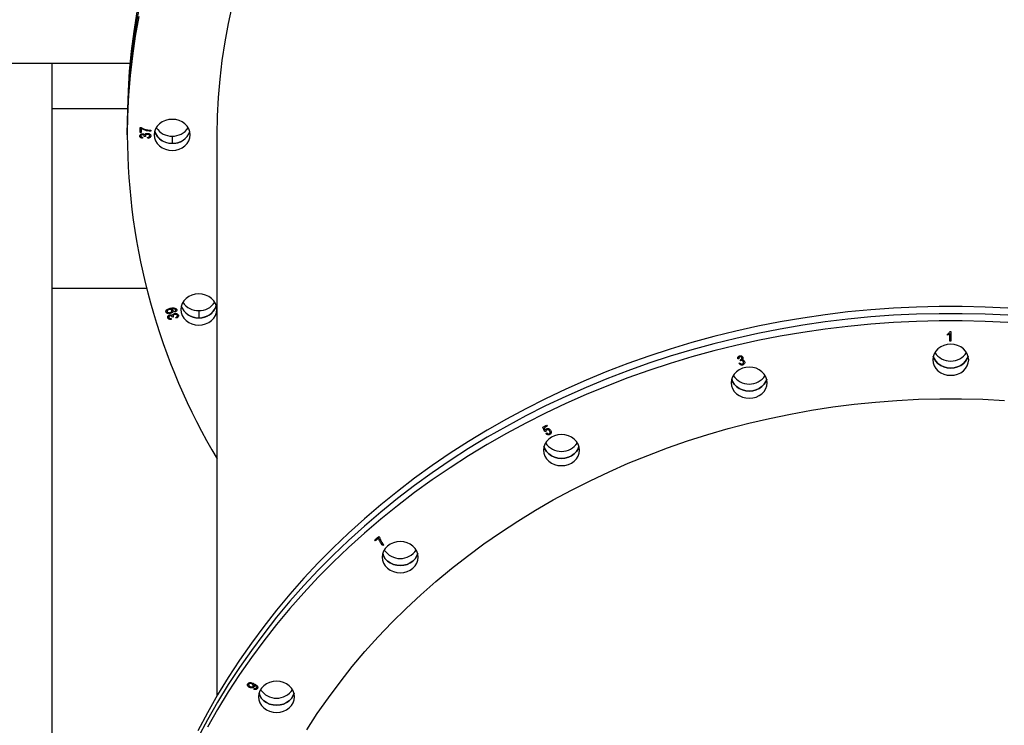
# Model space of a CAD drawing. Units: millimetres. Extents: x 5667 to 194998, y 8630 to 55813.
# Drawn here: x 20372 to 20920, y 22037 to 22429 of the extents above; entities that cross this region are included whole.
import ezdxf

# ---------------------------------------------------------------- set-up
doc = ezdxf.new("R2010")
doc.units = ezdxf.units.MM
doc.header["$PDSIZE"] = -1
doc.styles.add('ROMANS8', font='romans.shx')
doc.dimstyles.new('ISO-25$0', dxfattribs={"dimtxt": 2.5, "dimasz": 2.5, "dimexe": 1.25, "dimexo": 0.625, "dimtad": 1, "dimtxsty": 'Standard', "dimcen": 2.5, "dimadec": 0, "dimazin": 0, "dimtfac": 1, "dimtmove": 0, "dimatfit": 3, "dimfxl": 1, "dimarcsym": 0})

# ---------------------------------------------------------------- blocks, each defined once
blk = doc.blocks.new('*D27')
at = {"color": 0, "linetype": 'Continuous', "lineweight": -2, "transparency": 16777216}
for p, q in [((20235.3, 22276.09), (20235.3, 24585.89)), ((24076.78, 20952.77), (24076.78, 24585.89)), ((20315.3, 24584.89), (21748.18, 24584.89)), ((23996.78, 24584.89), (22563.9, 24584.89))]:
    blk.add_line(p, q, dxfattribs=at)
at = {"color": 0, "linetype": 'Continuous', "transparency": 16777216}
for points in [[(20315.3, 24598.23), (20315.3, 24571.56), (20235.3, 24584.89)], [(23996.78, 24598.23), (23996.78, 24571.56), (24076.78, 24584.89)]]:
    blk.add_solid(points, dxfattribs=at)
at = {"layer": 'Defpoints', "color": 0, "linetype": 'Continuous', "transparency": 16777216}
for p in [(24076.78, 24584.89), (20235.3, 22275.09), (24076.78, 20951.77)]:
    blk.add_point(p, dxfattribs=at)
at = {"color": 7, "linetype": 'Continuous', "transparency": 16777216, "insert": (22156.04, 24584.89), "char_height": 150, "attachment_point": 5, "style": 'ROMANS8'}
blk.add_mtext('3,84m.', dxfattribs=at)

msp = doc.modelspace()

# ---------------------------------------------------------------- linework, layer by layer
at = {"color": 7, "linetype": 'Continuous', "lineweight": 25}
for p, q in [((20433.773, 22405.053), (20290.301, 22405.053)), ((20390.301, 22405.053), (20390.301, 21531.081)), ((20390.301, 22380.053), (20432.368, 22380.053)), ((20432.301, 22373.278), (20432.301, 22369.278)), ((20432.301, 22365.278), (20432.301, 22369.278)), ((20439.379, 22369.456), (20439.952, 22369.456)), ((20439.379, 22366.69), (20439.379, 22369.456)), ((20440.08, 22368.917), (20440.08, 22366.69)), ((20445.301, 22367.837), (20445.301, 22367.297)), ((20440.08, 22366.69), (20439.379, 22366.69)), ((20440.781, 22363.99), (20440.703, 22363.45)), ((20441.716, 22364.463), (20441.725, 22364.544)), ((20442.422, 22364.395), (20441.716, 22364.463)), ((20443.664, 22363.383), (20443.586, 22363.923)), ((20457.301, 22364.618), (20457.301, 22360.618)), ((20482.301, 22053.486), (20482.301, 22365.278)), ((20390.301, 22280.053), (20442.998, 22280.053)), ((20456.782, 22268.469), (20456.639, 22268.437)), ((20456.673, 22263.258), (20456.702, 22262.725)), ((20457.341, 22263.949), (20457.324, 22264.03)), ((20457.983, 22264.036), (20457.341, 22263.949)), ((20458.687, 22266.63), (20458.473, 22267.103)), ((20459.507, 22263.32), (20459.255, 22263.806)), ((20472.055, 22267.564), (20472.055, 22263.564)), ((20888.502, 22253.966), (20888.502, 22254.573)), ((20889.749, 22250.659), (20889.749, 22254.776)), ((20889.968, 22255.923), (20890.372, 22255.923)), ((20890.372, 22255.923), (20890.372, 22250.659)), ((20890.372, 22250.659), (20889.749, 22250.659)), ((20772.498, 22240.811), (20771.882, 22240.786)), ((20772.57, 22238.356), (20773.13, 22238.574)), ((20773.296, 22240.232), (20773.39, 22240.247)), ((20773.397, 22239.676), (20773.296, 22240.232)), ((20663.4, 22202.8), (20665.536, 22203.868)), ((20665.891, 22203.335), (20664.178, 22202.479)), ((20665.536, 22203.868), (20665.891, 22203.335)), ((20664.536, 22200.259), (20663.4, 22202.8)), ((20664.178, 22202.479), (20664.759, 22201.142)), ((20665.08, 22200.439), (20664.536, 22200.259)), ((20665.083, 22199.255), (20665.603, 22199.582)), ((20569.909, 22140.07), (20572.159, 22142.018)), ((20570.409, 22139.637), (20569.909, 22140.07)), ((20572.109, 22141.108), (20570.409, 22139.637)), ((20572.159, 22142.018), (20572.564, 22141.667)), ((20575.019, 22137.247), (20574.579, 22136.867)), ((20502.641, 22056.975), (20502.877, 22057.444)), ((20502.798, 22059.463), (20502.669, 22059.528))]:
    msp.add_line(p, q, dxfattribs=at)
at = {"color": 7, "linetype": 'Continuous', "lineweight": 25, "flags": 128}
for points in [[(20438.658, 22435.135), (20436.719, 22424.237), (20435.13, 22413.296), (20433.893, 22402.322), (20433.009, 22391.321), (20432.478, 22380.304), (20432.301, 22369.278)], [(20437.645, 22433.692), (20435.88, 22422.771), (20434.467, 22411.813), (20433.407, 22400.824), (20432.699, 22389.814), (20432.345, 22378.792), (20432.301, 22373.278)], [(20482.301, 22365.278), (20482.477, 22375.651), (20483.004, 22386.015), (20483.882, 22396.361), (20485.111, 22406.68), (20486.689, 22416.963), (20488.615, 22427.202), (20490.887, 22437.388)], [(20438.658, 22431.135), (20436.719, 22420.237), (20435.13, 22409.296), (20433.893, 22398.322), (20433.009, 22387.321), (20432.478, 22376.304), (20432.301, 22365.278)], [(20437.645, 22429.692), (20435.88, 22418.771), (20434.467, 22407.813), (20433.407, 22396.824), (20432.699, 22385.814), (20432.345, 22374.792), (20432.301, 22369.278)], [(20467.301, 22365.278), (20467.109, 22366.968), (20466.54, 22368.592), (20465.615, 22370.089), (20464.372, 22371.402), (20462.856, 22372.479), (20461.128, 22373.279), (20459.252, 22373.772), (20457.301, 22373.938), (20455.35, 22373.772), (20453.474, 22373.279), (20451.745, 22372.479), (20450.23, 22371.402), (20448.986, 22370.089), (20448.062, 22368.592), (20447.493, 22366.968), (20447.301, 22365.278)], [(20447.571, 22367.278), (20448.062, 22365.964), (20448.986, 22364.467), (20450.23, 22363.154), (20451.745, 22362.077), (20453.474, 22361.277), (20455.35, 22360.784), (20457.301, 22360.618), (20459.252, 22360.784), (20461.128, 22361.277), (20462.856, 22362.077), (20464.372, 22363.154), (20465.615, 22364.467), (20466.54, 22365.964), (20467.03, 22367.278)], [(20447.301, 22365.278), (20447.493, 22363.589), (20448.062, 22361.964), (20448.986, 22360.467), (20450.23, 22359.154), (20451.745, 22358.077), (20453.474, 22357.277), (20455.35, 22356.784), (20457.301, 22356.618), (20459.252, 22356.784), (20461.128, 22357.277), (20462.856, 22358.077), (20464.372, 22359.154), (20465.615, 22360.467), (20466.54, 22361.964), (20467.109, 22363.589), (20467.301, 22365.278)], [(20482.055, 22268.224), (20481.863, 22269.913), (20481.294, 22271.538), (20480.37, 22273.035), (20479.126, 22274.348), (20477.611, 22275.425), (20475.882, 22276.225), (20474.006, 22276.718), (20472.055, 22276.884), (20470.104, 22276.718), (20468.228, 22276.225), (20466.499, 22275.425), (20464.984, 22274.348), (20463.74, 22273.035), (20462.816, 22271.538), (20462.247, 22269.913), (20462.055, 22268.224)], [(20462.325, 22270.224), (20462.816, 22268.91), (20463.74, 22267.412), (20464.984, 22266.1), (20466.499, 22265.023), (20468.228, 22264.223), (20470.104, 22263.73), (20472.055, 22263.564), (20474.006, 22263.73), (20475.882, 22264.223), (20477.611, 22265.023), (20479.126, 22266.1), (20480.37, 22267.412), (20481.294, 22268.91), (20481.785, 22270.224)], [(20922.108, 22268.96), (20909.395, 22269.573), (20896.667, 22269.879), (20883.934, 22269.879), (20871.206, 22269.573), (20858.493, 22268.96), (20845.805, 22268.041), (20833.151, 22266.818), (20820.541, 22265.29), (20807.985, 22263.459), (20795.492, 22261.326), (20783.073, 22258.894), (20770.737, 22256.164), (20758.493, 22253.137), (20746.351, 22249.817), (20734.32, 22246.207), (20722.41, 22242.307), (20710.63, 22238.123), (20698.988, 22233.657), (20687.495, 22228.912), (20676.158, 22223.892), (20664.986, 22218.601), (20653.989, 22213.044), (20643.174, 22207.223), (20632.551, 22201.145), (20622.126, 22194.813), (20611.909, 22188.233), (20601.907, 22181.409), (20592.128, 22174.347), (20582.579, 22167.053), (20573.269, 22159.531), (20564.203, 22151.789), (20555.389, 22143.83), (20546.834, 22135.663), (20538.545, 22127.293), (20530.527, 22118.727), (20522.788, 22109.971), (20515.332, 22101.032), (20508.166, 22091.917), (20501.296, 22082.633), (20494.726, 22073.187), (20488.463, 22063.587), (20482.509, 22053.84), (20476.871, 22043.953), (20471.552, 22033.934)], [(20462.055, 22268.224), (20462.247, 22266.534), (20462.816, 22264.91), (20463.74, 22263.412), (20464.984, 22262.1), (20466.499, 22261.023), (20468.228, 22260.223), (20470.104, 22259.73), (20472.055, 22259.564), (20474.006, 22259.73), (20475.882, 22260.223), (20477.611, 22261.023), (20479.126, 22262.1), (20480.37, 22263.412), (20481.294, 22264.91), (20481.863, 22266.534), (20482.055, 22268.224)], [(20922.108, 22264.96), (20909.395, 22265.573), (20896.667, 22265.879), (20883.934, 22265.879), (20871.206, 22265.573), (20858.493, 22264.96), (20845.805, 22264.041), (20833.151, 22262.818), (20820.541, 22261.29), (20807.985, 22259.459), (20795.492, 22257.326), (20783.073, 22254.894), (20770.737, 22252.164), (20758.493, 22249.137), (20746.351, 22245.817), (20734.32, 22242.207), (20722.41, 22238.307), (20710.63, 22234.123), (20698.988, 22229.657), (20687.495, 22224.912), (20676.158, 22219.892), (20664.986, 22214.601), (20653.989, 22209.044), (20643.174, 22203.223), (20632.551, 22197.145), (20622.126, 22190.813), (20611.909, 22184.233), (20601.907, 22177.409), (20592.128, 22170.347), (20582.579, 22163.053), (20573.269, 22155.531), (20564.203, 22147.789), (20555.389, 22139.83), (20546.834, 22131.663), (20538.545, 22123.293), (20530.527, 22114.727), (20522.788, 22105.971), (20515.332, 22097.032), (20508.166, 22087.917), (20501.296, 22078.633), (20494.726, 22069.187), (20488.463, 22059.587), (20482.509, 22049.84), (20476.871, 22039.953), (20471.552, 22029.934)], [(20922.108, 22264.96), (20909.395, 22265.573), (20896.667, 22265.879), (20883.934, 22265.879), (20871.206, 22265.573), (20858.493, 22264.96), (20845.805, 22264.041), (20833.151, 22262.818), (20820.541, 22261.29), (20807.985, 22259.459), (20795.492, 22257.326), (20783.073, 22254.894), (20770.737, 22252.164), (20758.493, 22249.137), (20746.351, 22245.817), (20734.32, 22242.207), (20722.41, 22238.307), (20710.63, 22234.123), (20698.988, 22229.657), (20687.495, 22224.912), (20676.158, 22219.892), (20664.986, 22214.601), (20653.989, 22209.044), (20643.174, 22203.223), (20632.551, 22197.145), (20622.126, 22190.813), (20611.909, 22184.233), (20601.907, 22177.409), (20592.128, 22170.347), (20582.579, 22163.053), (20573.269, 22155.531), (20564.203, 22147.789), (20555.389, 22139.83), (20546.834, 22131.663), (20538.545, 22123.293), (20530.527, 22114.727), (20522.788, 22105.971), (20515.332, 22097.032), (20508.166, 22087.917), (20501.296, 22078.633), (20494.726, 22069.187), (20488.463, 22059.587), (20482.509, 22049.84), (20476.871, 22039.953), (20471.552, 22029.934)], [(20922.108, 22260.96), (20909.395, 22261.573), (20896.667, 22261.879), (20883.934, 22261.879), (20871.206, 22261.573), (20858.493, 22260.96), (20845.805, 22260.041), (20833.151, 22258.818), (20820.541, 22257.29), (20807.985, 22255.459), (20795.492, 22253.326), (20783.073, 22250.894), (20770.737, 22248.164), (20758.493, 22245.137), (20746.351, 22241.817), (20734.32, 22238.207), (20722.41, 22234.307), (20710.63, 22230.123), (20698.988, 22225.657), (20687.495, 22220.912), (20676.158, 22215.892), (20664.986, 22210.601), (20653.989, 22205.044), (20643.174, 22199.223), (20632.551, 22193.145), (20622.126, 22186.813), (20611.909, 22180.233), (20601.907, 22173.409), (20592.128, 22166.347), (20582.579, 22159.053), (20573.269, 22151.531), (20564.203, 22143.789), (20555.389, 22135.83), (20546.834, 22127.663), (20538.545, 22119.293), (20530.527, 22110.727), (20522.788, 22101.971), (20515.332, 22093.032), (20508.166, 22083.917), (20501.296, 22074.633), (20494.726, 22065.187), (20488.463, 22055.587), (20482.509, 22045.84), (20476.871, 22035.953)], [(20900.301, 22240.267), (20900.109, 22241.957), (20899.54, 22243.581), (20898.615, 22245.078), (20897.372, 22246.391), (20895.856, 22247.468), (20894.128, 22248.268), (20892.252, 22248.761), (20890.301, 22248.927), (20888.35, 22248.761), (20886.474, 22248.268), (20884.745, 22247.468), (20883.23, 22246.391), (20881.986, 22245.078), (20881.062, 22243.581), (20880.493, 22241.957), (20880.301, 22240.267)], [(20900.03, 22242.267), (20899.54, 22240.953), (20898.615, 22239.456), (20897.372, 22238.143), (20895.856, 22237.066), (20894.128, 22236.266), (20892.252, 22235.773), (20890.301, 22235.607), (20888.35, 22235.773), (20886.474, 22236.266), (20884.745, 22237.066), (20883.23, 22238.143), (20881.986, 22239.456), (20881.062, 22240.953), (20880.571, 22242.267)], [(20880.571, 22242.267), (20881.062, 22240.953), (20881.986, 22239.456), (20883.23, 22238.143), (20884.745, 22237.066), (20886.474, 22236.266), (20888.35, 22235.773), (20890.301, 22235.607), (20892.252, 22235.773), (20894.128, 22236.266), (20895.856, 22237.066), (20897.372, 22238.143), (20898.615, 22239.456), (20899.54, 22240.953), (20900.03, 22242.267)], [(20788.232, 22227.49), (20788.04, 22229.179), (20787.471, 22230.804), (20786.547, 22232.301), (20785.303, 22233.613), (20783.788, 22234.69), (20782.059, 22235.491), (20780.183, 22235.984), (20778.232, 22236.15), (20776.281, 22235.984), (20774.405, 22235.491), (20772.676, 22234.69), (20771.161, 22233.613), (20769.917, 22232.301), (20768.993, 22230.804), (20768.424, 22229.179), (20768.232, 22227.49)], [(20880.301, 22240.267), (20880.493, 22238.578), (20881.062, 22236.953), (20881.986, 22235.456), (20883.23, 22234.143), (20884.745, 22233.066), (20886.474, 22232.266), (20888.35, 22231.773), (20890.301, 22231.607), (20892.252, 22231.773), (20894.128, 22232.266), (20895.856, 22233.066), (20897.372, 22234.143), (20898.615, 22235.456), (20899.54, 22236.953), (20900.109, 22238.578), (20900.301, 22240.267)], [(20768.232, 22227.49), (20768.424, 22225.8), (20768.993, 22224.176), (20769.917, 22222.678), (20771.161, 22221.366), (20772.676, 22220.289), (20774.405, 22219.489), (20776.281, 22218.996), (20778.232, 22218.829), (20780.183, 22218.996), (20782.059, 22219.489), (20783.788, 22220.289), (20785.303, 22221.366), (20786.547, 22222.678), (20787.471, 22224.176), (20788.04, 22225.8), (20788.232, 22227.49)], [(20768.502, 22229.49), (20768.993, 22228.176), (20769.917, 22226.678), (20771.161, 22225.366), (20772.676, 22224.289), (20774.405, 22223.489), (20776.281, 22222.996), (20778.232, 22222.829), (20780.183, 22222.996), (20782.059, 22223.489), (20783.788, 22224.289), (20785.303, 22225.366), (20786.547, 22226.678), (20787.471, 22228.176), (20787.962, 22229.49)], [(20787.962, 22229.489), (20787.471, 22228.176), (20786.547, 22226.678), (20785.303, 22225.366), (20783.788, 22224.289), (20782.059, 22223.489), (20780.183, 22222.996), (20778.232, 22222.829), (20776.281, 22222.996), (20774.405, 22223.489), (20772.676, 22224.289), (20771.161, 22225.366), (20769.917, 22226.678), (20768.993, 22228.176), (20768.502, 22229.489)], [(20532.077, 22034.408), (20537.965, 22043.443), (20544.156, 22052.323), (20550.646, 22061.043), (20557.428, 22069.594), (20564.497, 22077.968), (20571.848, 22086.16), (20579.472, 22094.161), (20587.365, 22101.964), (20595.519, 22109.564), (20603.927, 22116.953), (20612.581, 22124.125), (20621.475, 22131.074), (20630.601, 22137.794), (20639.951, 22144.279), (20649.516, 22150.524), (20659.289, 22156.522), (20669.261, 22162.27), (20679.424, 22167.762), (20689.769, 22172.992), (20700.286, 22177.958), (20710.967, 22182.654), (20721.803, 22187.077), (20732.784, 22191.222), (20743.9, 22195.086), (20755.143, 22198.666), (20766.503, 22201.958), (20777.969, 22204.96), (20789.532, 22207.67), (20801.181, 22210.084), (20812.908, 22212.201), (20824.701, 22214.019), (20836.551, 22215.537), (20848.447, 22216.752), (20860.38, 22217.665), (20872.338, 22218.274), (20884.311, 22218.578), (20896.29, 22218.578), (20908.264, 22218.274), (20920.222, 22217.665)], [(20683.801, 22190.028), (20683.609, 22191.718), (20683.04, 22193.342), (20682.115, 22194.839), (20680.872, 22196.152), (20679.356, 22197.229), (20677.628, 22198.029), (20675.752, 22198.522), (20673.801, 22198.688), (20671.85, 22198.522), (20669.974, 22198.029), (20668.245, 22197.229), (20666.73, 22196.152), (20665.486, 22194.839), (20664.562, 22193.342), (20663.993, 22191.718), (20663.801, 22190.028)], [(20683.53, 22192.028), (20683.04, 22190.714), (20682.115, 22189.217), (20680.872, 22187.904), (20679.356, 22186.827), (20677.628, 22186.027), (20675.752, 22185.534), (20673.801, 22185.368), (20671.85, 22185.534), (20669.974, 22186.027), (20668.245, 22186.827), (20666.73, 22187.904), (20665.486, 22189.217), (20664.562, 22190.714), (20664.071, 22192.028)], [(20664.071, 22192.028), (20664.562, 22190.714), (20665.486, 22189.217), (20666.73, 22187.904), (20668.245, 22186.827), (20669.974, 22186.027), (20671.85, 22185.534), (20673.801, 22185.368), (20675.752, 22185.534), (20677.628, 22186.027), (20679.356, 22186.827), (20680.872, 22187.904), (20682.115, 22189.217), (20683.04, 22190.714), (20683.53, 22192.028)], [(20663.801, 22190.028), (20663.993, 22188.339), (20664.562, 22186.714), (20665.486, 22185.217), (20666.73, 22183.904), (20668.245, 22182.827), (20669.974, 22182.027), (20671.85, 22181.534), (20673.801, 22181.368), (20675.752, 22181.534), (20677.628, 22182.027), (20679.356, 22182.827), (20680.872, 22183.904), (20682.115, 22185.217), (20683.04, 22186.714), (20683.609, 22188.339), (20683.801, 22190.028)], [(20594.123, 22130.435), (20593.931, 22132.125), (20593.362, 22133.75), (20592.438, 22135.247), (20591.195, 22136.559), (20589.679, 22137.636), (20587.95, 22138.436), (20586.074, 22138.929), (20584.123, 22139.096), (20582.173, 22138.929), (20580.297, 22138.436), (20578.568, 22137.636), (20577.052, 22136.559), (20575.809, 22135.247), (20574.885, 22133.75), (20574.316, 22132.125), (20574.123, 22130.435)], [(20593.853, 22132.435), (20593.362, 22131.121), (20592.438, 22129.624), (20591.195, 22128.312), (20589.679, 22127.235), (20587.95, 22126.434), (20586.074, 22125.942), (20584.123, 22125.775), (20582.173, 22125.942), (20580.297, 22126.434), (20578.568, 22127.235), (20577.052, 22128.312), (20575.809, 22129.624), (20574.885, 22131.121), (20574.394, 22132.435)], [(20574.394, 22132.435), (20574.885, 22131.121), (20575.809, 22129.624), (20577.052, 22128.312), (20578.568, 22127.235), (20580.297, 22126.434), (20582.173, 22125.942), (20584.123, 22125.775), (20586.074, 22125.942), (20587.95, 22126.434), (20589.679, 22127.235), (20591.195, 22128.312), (20592.438, 22129.624), (20593.362, 22131.121), (20593.853, 22132.435)], [(20574.123, 22130.435), (20574.316, 22128.746), (20574.885, 22127.121), (20575.809, 22125.624), (20577.052, 22124.312), (20578.568, 22123.235), (20580.297, 22122.434), (20582.173, 22121.942), (20584.123, 22121.775), (20586.074, 22121.942), (20587.95, 22122.434), (20589.679, 22123.235), (20591.195, 22124.312), (20592.438, 22125.624), (20593.362, 22127.121), (20593.931, 22128.746), (20594.123, 22130.435)], [(20525.312, 22052.773), (20525.12, 22054.462), (20524.551, 22056.087), (20523.626, 22057.584), (20522.383, 22058.896), (20520.867, 22059.973), (20519.139, 22060.774), (20517.263, 22061.266), (20515.312, 22061.433), (20513.361, 22061.266), (20511.485, 22060.774), (20509.756, 22059.973), (20508.241, 22058.896), (20506.997, 22057.584), (20506.073, 22056.087), (20505.504, 22054.462), (20505.312, 22052.773)], [(20505.312, 22052.773), (20505.504, 22051.083), (20506.073, 22049.458), (20506.997, 22047.961), (20508.241, 22046.649), (20509.756, 22045.572), (20511.485, 22044.772), (20513.361, 22044.279), (20515.312, 22044.112), (20517.263, 22044.279), (20519.139, 22044.772), (20520.867, 22045.572), (20522.383, 22046.649), (20523.626, 22047.961), (20524.551, 22049.458), (20525.12, 22051.083), (20525.312, 22052.773)], [(20525.041, 22054.773), (20524.551, 22053.458), (20523.626, 22051.961), (20522.383, 22050.649), (20520.867, 22049.572), (20519.139, 22048.772), (20517.263, 22048.279), (20515.312, 22048.112), (20513.361, 22048.279), (20511.485, 22048.772), (20509.756, 22049.572), (20508.241, 22050.649), (20506.997, 22051.961), (20506.073, 22053.458), (20505.582, 22054.773)], [(20505.582, 22054.773), (20506.073, 22053.458), (20506.997, 22051.961), (20508.241, 22050.649), (20509.756, 22049.572), (20511.485, 22048.772), (20513.361, 22048.279), (20515.312, 22048.112), (20517.263, 22048.279), (20519.139, 22048.772), (20520.867, 22049.572), (20522.383, 22050.649), (20523.626, 22051.961), (20524.551, 22053.458), (20525.041, 22054.773)]]:
    msp.add_lwpolyline(points, dxfattribs=at)
at = {"color": 7, "linetype": 'Continuous', "lineweight": 25}
for centre, radius, start, end in [((20456.919, 22370.497), 9.887, 199.00223, 272.21218), ((20457.007, 22374.828), 10.215, 212.91215, 271.65035), ((20457.595, 22374.828), 10.215, 268.34965, 327.08785), ((20457.823, 22370.291), 9.688, 266.90791, 341.87768), ((20786.977, 22366.645), 354.679, 180.2208, 210.79327), ((20471.673, 22273.443), 9.887, 199.00223, 272.21218), ((20471.761, 22277.774), 10.215, 212.91209, 271.65036), ((20472.349, 22277.774), 10.215, 268.34964, 327.08791), ((20472.577, 22273.237), 9.688, 266.90791, 341.87768), ((20890.301, 22250.215), 10.679, 213.84598, 326.15402), ((20778.232, 22237.438), 10.679, 213.84598, 326.15402), ((20673.801, 22199.976), 10.679, 213.84598, 326.15402), ((20584.123, 22140.383), 10.679, 213.84598, 326.15402), ((20515.312, 22062.72), 10.679, 213.84611, 326.15389)]:
    msp.add_arc(centre, radius, start, end, dxfattribs=at)
for points, knots in [([(20439.952, 22369.456), (20440.403, 22369.204), (20441.305, 22368.7), (20443.104, 22368.101), (20444.469, 22367.937), (20445.301, 22367.837)], [0, 0, 0, 0, 0.2805513, 0.5615412, 1, 1, 1, 1]), ([(20445.301, 22367.297), (20444.778, 22367.344), (20443.731, 22367.438), (20441.924, 22367.917), (20440.778, 22368.538), (20440.08, 22368.917)], [0, 0, 0, 0, 0.2806944, 0.5617394, 1, 1, 1, 1]), ([(20439.223, 22364.722), (20439.253, 22364.913), (20439.313, 22365.294), (20439.756, 22365.694), (20440.266, 22365.917), (20440.612, 22365.937), (20440.785, 22365.947)], [0, 0, 0, 0, 0.2790548, 0.5587479, 0.7791879, 1, 1, 1, 1]), ([(20440.703, 22363.45), (20440.492, 22363.488), (20440.072, 22363.564), (20439.569, 22363.868), (20439.268, 22364.283), (20439.238, 22364.576), (20439.223, 22364.722)], [0, 0, 0, 0, 0.2807011, 0.5600496, 0.779945, 1, 1, 1, 1]), ([(20440.75, 22365.407), (20440.626, 22365.4), (20440.377, 22365.386), (20440.075, 22365.222), (20439.878, 22364.993), (20439.857, 22364.822), (20439.846, 22364.737)], [0, 0, 0, 0, 0.2782876, 0.5581035, 0.7787822, 1, 1, 1, 1]), ([(20439.846, 22364.737), (20439.863, 22364.623), (20439.896, 22364.396), (20440.242, 22364.086), (20440.577, 22364.027), (20440.781, 22363.99)], [0, 0, 0, 0, 0.2784677, 0.5589284, 1, 1, 1, 1]), ([(20441.725, 22364.544), (20441.712, 22364.671), (20441.686, 22364.925), (20441.435, 22365.224), (20441.097, 22365.387), (20440.866, 22365.4), (20440.75, 22365.407)], [0, 0, 0, 0, 0.2787366, 0.5585736, 0.7784999, 1, 1, 1, 1]), ([(20440.785, 22365.947), (20440.921, 22365.939), (20441.194, 22365.923), (20441.659, 22365.757), (20441.876, 22365.512), (20442.009, 22365.362)], [0, 0, 0, 0, 0.2804897, 0.5613582, 1, 1, 1, 1]), ([(20442.009, 22365.362), (20442.077, 22365.504), (20442.213, 22365.788), (20442.769, 22366.09), (20443.218, 22366.127), (20443.493, 22366.15)], [0, 0, 0, 0, 0.27963624, 0.55982314, 1, 1, 1, 1]), ([(20443.5, 22365.61), (20443.342, 22365.601), (20443.025, 22365.582), (20442.636, 22365.381), (20442.38, 22365.092), (20442.353, 22364.876), (20442.34, 22364.767)], [0, 0, 0, 0, 0.2796005, 0.5592997, 0.77947, 1, 1, 1, 1]), ([(20442.34, 22364.767), (20442.347, 22364.697), (20442.36, 22364.57), (20442.403, 22364.449), (20442.422, 22364.395)], [0, 0, 0, 0, 0.5598226, 1, 1, 1, 1]), ([(20443.493, 22366.15), (20443.755, 22366.132), (20444.278, 22366.097), (20444.9, 22365.74), (20445.311, 22365.263), (20445.356, 22364.907), (20445.379, 22364.729)], [0, 0, 0, 0, 0.2804019, 0.5599334, 0.7800576, 1, 1, 1, 1]), ([(20444.755, 22364.738), (20444.726, 22364.882), (20444.667, 22365.172), (20444.295, 22365.45), (20443.896, 22365.593), (20443.632, 22365.604), (20443.5, 22365.61)], [0, 0, 0, 0, 0.2781438, 0.5580601, 0.7788433, 1, 1, 1, 1]), ([(20443.586, 22363.923), (20443.893, 22363.978), (20444.32, 22364.054), (20444.713, 22364.42), (20444.741, 22364.632), (20444.755, 22364.738)], [0, 0, 0, 0, 0.5578374, 0.7790185, 1, 1, 1, 1]), ([(20445.379, 22364.729), (20445.345, 22364.522), (20445.278, 22364.108), (20444.648, 22363.545), (20444.037, 22363.444), (20443.664, 22363.383)], [0, 0, 0, 0, 0.2799899, 0.5605586, 1, 1, 1, 1]), ([(20453.825, 22266.814), (20453.8, 22266.948), (20453.75, 22267.217), (20453.922, 22267.747), (20454.445, 22268.28), (20455.288, 22268.649), (20455.887, 22268.8), (20456.186, 22268.875)], [0, 0, 0, 0, 0.1249732, 0.2501399, 0.4986815, 0.7489468, 1, 1, 1, 1]), ([(20456.186, 22268.875), (20456.518, 22268.946), (20457.18, 22269.087), (20458.203, 22269.152), (20459.062, 22268.963), (20459.581, 22268.547), (20459.705, 22268.267), (20459.767, 22268.127)], [0, 0, 0, 0, 0.2505579, 0.4988489, 0.748541, 0.8740618, 1, 1, 1, 1]), ([(20456.186, 22265.969), (20455.925, 22265.922), (20455.403, 22265.826), (20454.662, 22265.962), (20454.068, 22266.303), (20453.906, 22266.643), (20453.825, 22266.814)], [0, 0, 0, 0, 0.2794918, 0.5593083, 0.7795929, 1, 1, 1, 1]), ([(20455.485, 22268.11), (20455.32, 22268.064), (20454.991, 22267.973), (20454.61, 22267.71), (20454.363, 22267.369), (20454.385, 22267.129), (20454.396, 22267.009)], [0, 0, 0, 0, 0.2791445, 0.55898584, 0.77931055, 1, 1, 1, 1]), ([(20454.396, 22267.009), (20454.445, 22266.912), (20454.543, 22266.718), (20454.858, 22266.543), (20455.354, 22266.386), (20455.762, 22266.45), (20456.047, 22266.495)], [0, 0, 0, 0, 0.1862017, 0.3732803, 0.5607148, 1, 1, 1, 1]), ([(20454.814, 22263.62), (20454.784, 22263.811), (20454.726, 22264.194), (20455.026, 22264.685), (20455.451, 22265.02), (20455.781, 22265.119), (20455.946, 22265.168)], [0, 0, 0, 0, 0.2787916, 0.5584104, 0.778538, 1, 1, 1, 1]), ([(20456.702, 22262.725), (20456.482, 22262.712), (20456.041, 22262.687), (20455.441, 22262.857), (20454.998, 22263.192), (20454.875, 22263.477), (20454.814, 22263.62)], [0, 0, 0, 0, 0.2790425, 0.558817, 0.7788277, 1, 1, 1, 1]), ([(20456.091, 22264.644), (20455.969, 22264.608), (20455.724, 22264.535), (20455.473, 22264.301), (20455.348, 22264.025), (20455.38, 22263.85), (20455.397, 22263.762)], [0, 0, 0, 0, 0.2782883, 0.5585305, 0.7794916, 1, 1, 1, 1]), ([(20455.397, 22263.762), (20455.431, 22263.683), (20455.499, 22263.526), (20455.724, 22263.356), (20456.116, 22263.215), (20456.443, 22263.241), (20456.673, 22263.258)], [0, 0, 0, 0, 0.1869942, 0.3738013, 0.5609882, 1, 1, 1, 1]), ([(20457.039, 22267.611), (20456.996, 22267.705), (20456.91, 22267.893), (20456.623, 22268.077), (20456.144, 22268.223), (20455.757, 22268.156), (20455.485, 22268.11)], [0, 0, 0, 0, 0.1865343, 0.3734205, 0.5606378, 1, 1, 1, 1]), ([(20455.946, 22265.168), (20456.08, 22265.191), (20456.348, 22265.237), (20456.845, 22265.179), (20457.128, 22264.991), (20457.3, 22264.877)], [0, 0, 0, 0, 0.2802152, 0.5614347, 1, 1, 1, 1]), ([(20456.047, 22266.495), (20456.209, 22266.542), (20456.531, 22266.635), (20456.887, 22266.916), (20457.09, 22267.264), (20457.056, 22267.496), (20457.039, 22267.611)], [0, 0, 0, 0, 0.2808924, 0.5606311, 0.7807093, 1, 1, 1, 1]), ([(20457.324, 22264.03), (20457.272, 22264.153), (20457.167, 22264.398), (20456.821, 22264.627), (20456.439, 22264.703), (20456.207, 22264.663), (20456.091, 22264.644)], [0, 0, 0, 0, 0.28006715, 0.55912234, 0.77920971, 1, 1, 1, 1]), ([(20457.703, 22267.644), (20457.729, 22267.496), (20457.779, 22267.201), (20457.581, 22266.779), (20457.125, 22266.262), (20456.573, 22266.09), (20456.186, 22265.969)], [0, 0, 0, 0, 0.1867455, 0.3737341, 0.5611272, 1, 1, 1, 1]), ([(20456.639, 22268.437), (20456.908, 22268.355), (20457.389, 22268.209), (20457.607, 22267.817), (20457.703, 22267.644)], [0, 0, 0, 0, 0.5596774, 1, 1, 1, 1]), ([(20459.179, 22268.001), (20459.136, 22268.093), (20459.051, 22268.275), (20458.688, 22268.53), (20457.888, 22268.657), (20457.224, 22268.545), (20456.782, 22268.469)], [0, 0, 0, 0, 0.1250057, 0.2502752, 0.5003052, 1, 1, 1, 1]), ([(20457.3, 22264.877), (20457.322, 22265.029), (20457.366, 22265.335), (20457.81, 22265.753), (20458.232, 22265.891), (20458.491, 22265.975)], [0, 0, 0, 0, 0.2799789, 0.5595261, 1, 1, 1, 1]), ([(20458.668, 22265.44), (20458.519, 22265.396), (20458.219, 22265.308), (20457.903, 22265.031), (20457.738, 22264.697), (20457.775, 22264.482), (20457.794, 22264.374)], [0, 0, 0, 0, 0.27922215, 0.55872573, 0.77897213, 1, 1, 1, 1]), ([(20457.794, 22264.374), (20457.822, 22264.308), (20457.871, 22264.189), (20457.949, 22264.083), (20457.983, 22264.036)], [0, 0, 0, 0, 0.5596774, 1, 1, 1, 1]), ([(20458.473, 22267.103), (20458.59, 22267.151), (20458.823, 22267.247), (20459.096, 22267.46), (20459.232, 22267.738), (20459.197, 22267.913), (20459.179, 22268.001)], [0, 0, 0, 0, 0.2808949, 0.5606903, 0.7800984, 1, 1, 1, 1]), ([(20458.491, 22265.975), (20458.75, 22266.017), (20459.267, 22266.099), (20459.975, 22265.888), (20460.511, 22265.515), (20460.66, 22265.18), (20460.735, 22265.013)], [0, 0, 0, 0, 0.2803271, 0.5598549, 0.779981, 1, 1, 1, 1]), ([(20460.148, 22264.868), (20460.076, 22265.003), (20459.933, 22265.272), (20459.49, 22265.461), (20459.058, 22265.511), (20458.799, 22265.464), (20458.668, 22265.44)], [0, 0, 0, 0, 0.2783328, 0.5582132, 0.7789127, 1, 1, 1, 1]), ([(20459.767, 22268.127), (20459.797, 22267.944), (20459.858, 22267.58), (20459.487, 22266.965), (20458.99, 22266.757), (20458.687, 22266.63)], [0, 0, 0, 0, 0.2795633, 0.5593903, 1, 1, 1, 1]), ([(20459.255, 22263.806), (20459.538, 22263.928), (20459.932, 22264.1), (20460.203, 22264.547), (20460.166, 22264.761), (20460.148, 22264.868)], [0, 0, 0, 0, 0.5568053, 0.7780841, 1, 1, 1, 1]), ([(20460.735, 22265.013), (20460.766, 22264.807), (20460.828, 22264.394), (20460.406, 22263.702), (20459.848, 22263.465), (20459.507, 22263.32)], [0, 0, 0, 0, 0.2797615, 0.560087, 1, 1, 1, 1]), ([(20888.502, 22254.573), (20888.844, 22254.773), (20889.452, 22255.129), (20889.811, 22255.681), (20889.968, 22255.923)], [0, 0, 0, 0, 0.5617068, 1, 1, 1, 1]), ([(20889.749, 22254.776), (20889.626, 22254.664), (20889.423, 22254.48), (20889.095, 22254.269), (20888.81, 22254.1), (20888.605, 22254.011), (20888.502, 22253.966)], [0, 0, 0, 0, 0.3400079, 0.56029701, 0.78003197, 1, 1, 1, 1]), ([(20771.882, 22240.786), (20771.868, 22240.976), (20771.839, 22241.358), (20772.035, 22241.878), (20772.422, 22242.261), (20772.751, 22242.368), (20772.916, 22242.421)], [0, 0, 0, 0, 0.2790425, 0.558817, 0.7788277, 1, 1, 1, 1]), ([(20773.08, 22241.916), (20772.989, 22241.886), (20772.807, 22241.827), (20772.611, 22241.633), (20772.449, 22241.293), (20772.478, 22241.01), (20772.498, 22240.811)], [0, 0, 0, 0, 0.18699423, 0.37380133, 0.56098817, 1, 1, 1, 1]), ([(20772.916, 22242.421), (20773.137, 22242.446), (20773.579, 22242.497), (20774.145, 22242.236), (20774.533, 22241.869), (20774.646, 22241.584), (20774.703, 22241.44)], [0, 0, 0, 0, 0.2788828, 0.5585545, 0.7785737, 1, 1, 1, 1]), ([(20774.098, 22241.315), (20774.056, 22241.421), (20773.973, 22241.634), (20773.7, 22241.849), (20773.383, 22241.959), (20773.181, 22241.93), (20773.08, 22241.916)], [0, 0, 0, 0, 0.280427, 0.5599426, 0.7799821, 1, 1, 1, 1]), ([(20773.39, 22240.247), (20773.531, 22240.292), (20773.813, 22240.382), (20774.078, 22240.682), (20774.166, 22241.013), (20774.121, 22241.214), (20774.098, 22241.315)], [0, 0, 0, 0, 0.2790173, 0.5587488, 0.7786788, 1, 1, 1, 1]), ([(20774.703, 22241.44), (20774.73, 22241.325), (20774.784, 22241.093), (20774.715, 22240.662), (20774.499, 22240.417), (20774.367, 22240.268)], [0, 0, 0, 0, 0.2799753, 0.5614044, 1, 1, 1, 1]), ([(20774.524, 22237.293), (20774.286, 22237.266), (20773.81, 22237.212), (20773.011, 22237.577), (20772.737, 22238.06), (20772.57, 22238.356)], [0, 0, 0, 0, 0.2795375, 0.5596173, 1, 1, 1, 1]), ([(20773.13, 22238.574), (20773.273, 22238.329), (20773.472, 22237.987), (20773.99, 22237.754), (20774.235, 22237.786), (20774.358, 22237.802)], [0, 0, 0, 0, 0.5596177, 0.7798041, 1, 1, 1, 1]), ([(20773.787, 22239.84), (20773.71, 22239.816), (20773.574, 22239.773), (20773.451, 22239.706), (20773.397, 22239.676)], [0, 0, 0, 0, 0.5597019, 1, 1, 1, 1]), ([(20775.017, 22239.083), (20774.967, 22239.212), (20774.867, 22239.472), (20774.545, 22239.745), (20774.16, 22239.889), (20773.911, 22239.856), (20773.787, 22239.84)], [0, 0, 0, 0, 0.27822847, 0.55835832, 0.77873162, 1, 1, 1, 1]), ([(20774.358, 22237.802), (20774.512, 22237.863), (20774.823, 22237.987), (20775.042, 22238.37), (20775.1, 22238.744), (20775.045, 22238.97), (20775.017, 22239.083)], [0, 0, 0, 0, 0.2776605, 0.5578272, 0.7785262, 1, 1, 1, 1]), ([(20774.367, 22240.268), (20774.543, 22240.248), (20774.895, 22240.21), (20775.379, 22239.826), (20775.539, 22239.46), (20775.636, 22239.237)], [0, 0, 0, 0, 0.2798257, 0.5595857, 1, 1, 1, 1]), ([(20775.636, 22239.237), (20775.683, 22239.014), (20775.779, 22238.567), (20775.537, 22237.954), (20775.105, 22237.488), (20774.718, 22237.358), (20774.524, 22237.293)], [0, 0, 0, 0, 0.2788134, 0.5586392, 0.779289, 1, 1, 1, 1]), ([(20664.759, 22201.142), (20664.836, 22201.298), (20664.973, 22201.578), (20665.256, 22201.754), (20665.38, 22201.832)], [0, 0, 0, 0, 0.5600658, 1, 1, 1, 1]), ([(20665.566, 22201.269), (20665.48, 22201.215), (20665.309, 22201.108), (20665.107, 22200.821), (20665.09, 22200.584), (20665.08, 22200.439)], [0, 0, 0, 0, 0.2804661, 0.5610892, 1, 1, 1, 1]), ([(20667.307, 22198.679), (20667.083, 22198.597), (20666.635, 22198.431), (20665.947, 22198.562), (20665.428, 22198.863), (20665.198, 22199.124), (20665.083, 22199.255)], [0, 0, 0, 0, 0.2792413, 0.5585472, 0.7790594, 1, 1, 1, 1]), ([(20665.38, 22201.832), (20665.626, 22201.909), (20666.12, 22202.062), (20667.058, 22201.793), (20667.456, 22201.32), (20667.699, 22201.031)], [0, 0, 0, 0, 0.2787231, 0.5592465, 1, 1, 1, 1]), ([(20667.17, 22200.708), (20667.071, 22200.841), (20666.873, 22201.105), (20666.44, 22201.35), (20665.962, 22201.419), (20665.698, 22201.319), (20665.566, 22201.269)], [0, 0, 0, 0, 0.2809602, 0.5603691, 0.7801965, 1, 1, 1, 1]), ([(20665.603, 22199.582), (20665.7, 22199.481), (20665.894, 22199.278), (20666.257, 22199.077), (20666.658, 22199.014), (20666.883, 22199.093), (20666.996, 22199.133)], [0, 0, 0, 0, 0.2791566, 0.559436, 0.78, 1, 1, 1, 1]), ([(20666.996, 22199.133), (20667.098, 22199.2), (20667.302, 22199.334), (20667.437, 22199.653), (20667.49, 22200.132), (20667.302, 22200.47), (20667.17, 22200.708)], [0, 0, 0, 0, 0.1867483, 0.3737747, 0.5607778, 1, 1, 1, 1]), ([(20667.699, 22201.031), (20667.824, 22200.807), (20668.073, 22200.358), (20668.106, 22199.655), (20667.86, 22199.028), (20667.492, 22198.796), (20667.307, 22198.679)], [0, 0, 0, 0, 0.2806503, 0.5608082, 0.780345, 1, 1, 1, 1]), ([(20574.579, 22136.867), (20574.249, 22137.213), (20573.589, 22137.905), (20572.672, 22139.31), (20572.322, 22140.427), (20572.109, 22141.108)], [0, 0, 0, 0, 0.28011522, 0.56042706, 1, 1, 1, 1]), ([(20572.564, 22141.667), (20572.676, 22141.213), (20572.901, 22140.304), (20573.681, 22138.779), (20574.512, 22137.827), (20575.019, 22137.247)], [0, 0, 0, 0, 0.2805285, 0.5614618, 1, 1, 1, 1]), ([(20499.326, 22060.108), (20499.419, 22060.219), (20499.605, 22060.441), (20500.164, 22060.712), (20500.975, 22060.77), (20501.879, 22060.513), (20502.43, 22060.251), (20502.705, 22060.12)], [0, 0, 0, 0, 0.1249906, 0.2501329, 0.4986346, 0.7489389, 1, 1, 1, 1]), ([(20500.314, 22058.05), (20500.088, 22058.177), (20499.636, 22058.432), (20499.219, 22058.987), (20499.08, 22059.596), (20499.244, 22059.937), (20499.326, 22060.108)], [0, 0, 0, 0, 0.2809351, 0.5605681, 0.7805467, 1, 1, 1, 1]), ([(20499.894, 22059.894), (20499.849, 22059.795), (20499.759, 22059.596), (20499.837, 22059.276), (20500.065, 22058.858), (20500.408, 22058.653), (20500.649, 22058.508)], [0, 0, 0, 0, 0.185915, 0.3732133, 0.560519, 1, 1, 1, 1]), ([(20501.578, 22060.008), (20501.422, 22060.078), (20501.11, 22060.217), (20500.62, 22060.26), (20500.165, 22060.169), (20499.984, 22059.985), (20499.894, 22059.894)], [0, 0, 0, 0, 0.28110425, 0.56112137, 0.78142571, 1, 1, 1, 1]), ([(20502.773, 22058.305), (20502.67, 22058.184), (20502.462, 22057.942), (20501.972, 22057.764), (20501.222, 22057.68), (20500.688, 22057.897), (20500.314, 22058.05)], [0, 0, 0, 0, 0.1872101, 0.3747011, 0.5618892, 1, 1, 1, 1]), ([(20500.649, 22058.508), (20500.802, 22058.442), (20501.108, 22058.308), (20501.592, 22058.29), (20502.023, 22058.414), (20502.19, 22058.599), (20502.273, 22058.692)], [0, 0, 0, 0, 0.2808577, 0.5605703, 0.7805992, 1, 1, 1, 1]), ([(20502.273, 22058.692), (20502.32, 22058.785), (20502.413, 22058.972), (20502.361, 22059.281), (20502.141, 22059.681), (20501.81, 22059.873), (20501.578, 22060.008)], [0, 0, 0, 0, 0.18643415, 0.37355147, 0.56053319, 1, 1, 1, 1]), ([(20504.642, 22057.375), (20504.513, 22057.226), (20504.255, 22056.929), (20503.485, 22056.72), (20502.961, 22056.878), (20502.641, 22056.975)], [0, 0, 0, 0, 0.2801116, 0.5602457, 1, 1, 1, 1]), ([(20502.669, 22059.528), (20502.793, 22059.303), (20503.015, 22058.902), (20502.847, 22058.487), (20502.773, 22058.305)], [0, 0, 0, 0, 0.5608076, 1, 1, 1, 1]), ([(20502.705, 22060.12), (20503.001, 22059.965), (20503.592, 22059.655), (20504.376, 22059.067), (20504.831, 22058.4), (20504.856, 22057.786), (20504.713, 22057.512), (20504.642, 22057.375)], [0, 0, 0, 0, 0.2510184, 0.5015246, 0.7501165, 0.8750899, 1, 1, 1, 1]), ([(20504.12, 22057.648), (20504.165, 22057.739), (20504.254, 22057.922), (20504.206, 22058.327), (20503.741, 22058.912), (20503.175, 22059.242), (20502.798, 22059.463)], [0, 0, 0, 0, 0.1249221, 0.2500362, 0.4996497, 1, 1, 1, 1]), ([(20502.877, 22057.444), (20503, 22057.406), (20503.245, 22057.33), (20503.616, 22057.314), (20503.94, 22057.428), (20504.06, 22057.575), (20504.12, 22057.648)], [0, 0, 0, 0, 0.2808779, 0.5607836, 0.7801717, 1, 1, 1, 1])]:
    msp.add_open_spline(points, degree=3, knots=knots, dxfattribs=at)

# ---------------------------------------------------------------- dimensions: what is measured, and where the dimension line sits
at = {"color": 7, "linetype": 'Continuous'}
dim = msp.add_linear_dim(base=(24076.776, 24584.895), p1=(20235.301, 22275.093), p2=(24076.776, 20951.767), dimstyle='ISO-25$0', override={"dimtxt": 150, "dimasz": 80, "dimexe": 1, "dimexo": 1, "dimgap": 40, "dimtad": 0, "dimtih": 1, "dimtoh": 1, "dimlfac": 0.001, "dimzin": 0, "dimpost": 'm.', "dimtxsty": 'ROMANS8', "dimcen": 1, "dimclrt": 7, "dimadec": 2, "dimtzin": 0}, dxfattribs=at)
dim.commit()
dim.dimension.update_dxf_attribs({"geometry": '*D27', "text_midpoint": (22156.038, 24584.895)})

doc.saveas('drawing.dxf')
